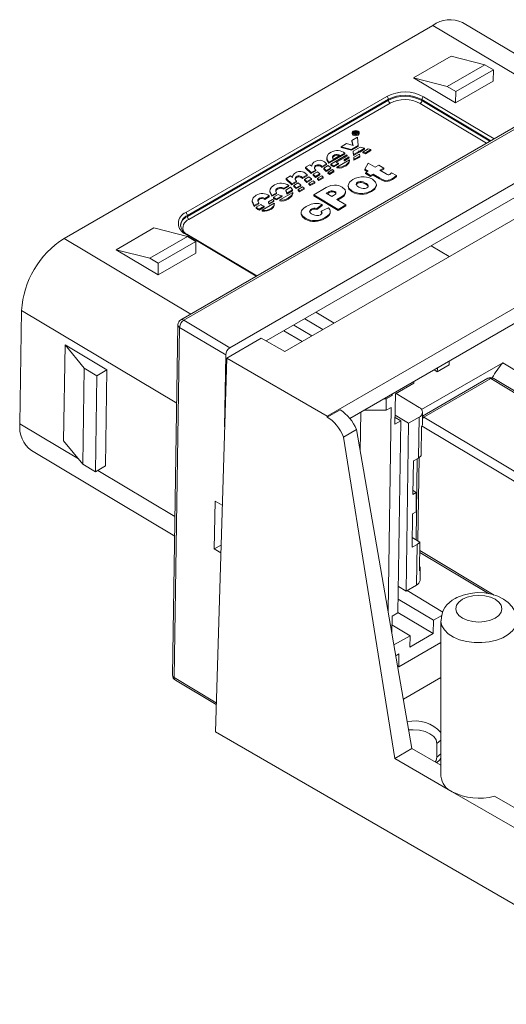
# Model space of a CAD drawing. Units: millimetres. Extents: x 0 to 420, y 0 to 297.
# Drawn here: x 285 to 326, y 81 to 164 of the extents above; entities that cross this region are included whole.
import ezdxf

# ---------------------------------------------------------------- set-up
doc = ezdxf.new("R2010")
doc.units = ezdxf.units.MM

msp = doc.modelspace()

# ---------------------------------------------------------------- linework, layer by layer
at = {"color": 7, "linetype": 'Continuous', "lineweight": 15}
for p, q in [((288.3369, 145.7016), (319.4496, 163.6625)), ((341.6678, 163.9429), (298.1807, 138.8383)), ((341.9239, 163.9145), (298.4369, 138.8099)), ((331.6115, 158.1375), (321.9523, 163.9084)), ((302.3253, 136.4868), (345.8124, 161.5913)), ((321.0048, 161.0721), (317.8228, 159.2352)), ((320.6656, 158.5167), (323.8476, 160.3537)), ((321.0048, 161.0721), (323.8476, 160.3537)), ((324.5546, 159.9313), (323.8476, 160.3537)), ((321.3726, 158.0944), (324.5546, 159.9313)), ((324.5546, 159.9313), (324.5398, 158.9601)), ((305.3869, 137.0509), (343.1423, 158.8466)), ((317.8228, 159.2352), (321.3578, 157.1232)), ((320.6656, 158.5167), (317.8228, 159.2352)), ((321.3578, 157.1232), (324.5398, 158.9601)), ((345.1299, 158.1938), (306.9462, 136.1508)), ((320.6656, 158.5167), (321.3726, 158.0944)), ((321.3726, 158.0944), (321.3578, 157.1232)), ((298.5894, 147.8828), (315.56, 157.6797)), ((298.7271, 147.5556), (315.6977, 157.3525)), ((315.6989, 157.4334), (298.7284, 147.6365)), ((315.8366, 157.1061), (298.8661, 147.3092)), ((315.6977, 157.3525), (315.6989, 157.4334)), ((318.5259, 157.3241), (318.5272, 157.405)), ((354.5527, 156.1229), (310.5336, 130.7111)), ((312.6392, 154.6337), (312.6377, 154.5325)), ((312.7392, 154.6285), (312.7074, 154.6016)), ((312.7219, 154.5029), (312.7206, 154.422)), ((312.7394, 154.6396), (312.7382, 154.5587)), ((312.8652, 154.4828), (312.7382, 154.5587)), ((312.7394, 154.6396), (312.8431, 154.6995)), ((312.9684, 154.5028), (312.7394, 154.6396)), ((312.8687, 154.6794), (312.8014, 154.6406)), ((312.8014, 154.6406), (312.8633, 154.6035)), ((312.8633, 154.6035), (312.9347, 154.6448)), ((312.9441, 154.6106), (312.897, 154.5834)), ((312.897, 154.5834), (313.0007, 154.5215)), ((312.9441, 154.6106), (312.9433, 154.5558)), ((313.1058, 154.5821), (312.9441, 154.6106)), ((312.9684, 154.5028), (312.968, 154.4772)), ((313.0007, 154.5215), (312.9684, 154.5028)), ((312.9818, 154.6324), (313.1475, 154.6062)), ((313.0007, 154.5215), (313.0001, 154.4811)), ((313.1045, 154.5012), (313.0007, 154.5195)), ((313.0084, 154.6282), (313.009, 154.6709)), ((313.1017, 154.7269), (313.1005, 154.646)), ((313.1058, 154.5821), (313.1045, 154.5012)), ((313.1475, 154.6062), (313.1058, 154.5821)), ((313.1394, 154.494), (313.1382, 154.413)), ((313.1475, 154.6062), (313.1463, 154.5253)), ((313.2325, 154.5259), (313.2341, 154.6271)), ((311.7061, 153.4356), (312.1668, 153.7015)), ((312.1668, 153.7015), (312.711, 153.5236)), ((312.4489, 130.5104), (353.4735, 154.1934)), ((312.606, 153.955), (312.6047, 153.8741)), ((312.6882, 153.531), (312.6047, 153.8741)), ((312.606, 153.955), (313.0869, 154.2326)), ((312.711, 153.5236), (312.606, 153.955)), ((313.0869, 154.2326), (313.142, 153.5319)), ((312.0268, 152.8126), (310.677, 152.0334)), ((312.028, 152.8936), (310.6783, 152.1144)), ((311.7061, 153.4356), (311.7049, 153.3546)), ((312.5871, 153.1314), (311.7049, 153.3546)), ((312.5884, 153.2123), (311.7061, 153.4356)), ((312.028, 152.8936), (312.0268, 152.8126)), ((313.1408, 153.451), (312.5871, 153.1314)), ((312.5884, 153.2123), (312.5871, 153.1314)), ((313.142, 153.5319), (312.5884, 153.2123)), ((312.7217, 153.0583), (312.7204, 152.9773)), ((312.7204, 152.9773), (312.7487, 152.6851)), ((313.3144, 153.3988), (312.7217, 153.0583)), ((312.7217, 153.0583), (312.7499, 152.7661)), ((312.7487, 152.6851), (313.204, 152.9495)), ((312.7499, 152.7661), (313.2052, 153.0305)), ((313.2456, 152.818), (312.7701, 152.5435)), ((313.142, 153.5319), (313.1408, 153.451)), ((313.1918, 153.0892), (313.2726, 153.0678)), ((313.2052, 153.0305), (313.1918, 153.0892)), ((313.2052, 153.0305), (313.204, 152.9495)), ((313.2048, 153.0044), (313.2713, 152.9868)), ((313.2739, 152.6461), (313.2456, 152.818)), ((313.2713, 152.9868), (313.6835, 153.2264)), ((313.2726, 153.0678), (313.2713, 152.9868)), ((313.2726, 153.0678), (313.6848, 153.3073)), ((313.6848, 153.3073), (313.3144, 153.3988)), ((313.5352, 152.9868), (313.534, 152.9059)), ((313.7535, 152.8428), (313.534, 152.9059)), ((313.5352, 152.9868), (313.9797, 153.2434)), ((313.7548, 152.9237), (313.5352, 152.9868)), ((313.6848, 153.3073), (313.6835, 153.2264)), ((314.2142, 153.1087), (313.7535, 152.8428)), ((313.7548, 152.9237), (313.7535, 152.8428)), ((314.2155, 153.1896), (313.7548, 152.9237)), ((313.9797, 153.2434), (314.2155, 153.1896)), ((314.2155, 153.1896), (314.2142, 153.1087)), ((310.0815, 151.7683), (310.4654, 151.9899)), ((310.4654, 151.9899), (310.289, 152.1507)), ((310.4654, 151.9899), (310.4642, 151.909)), ((310.4967, 152.5199), (310.4952, 152.4188)), ((310.6783, 152.1144), (310.677, 152.0334)), ((310.8358, 151.9664), (310.8346, 151.8855)), ((312.1869, 152.7464), (310.8358, 151.9664)), ((311.0393, 152.3623), (311.6037, 152.6882)), ((311.0796, 151.805), (311.4824, 152.0375)), ((311.143, 152.7418), (311.1418, 152.6609)), ((311.2696, 152.1757), (312.2098, 152.7185)), ((311.3194, 152.1242), (312.2086, 152.6375)), ((312.4051, 152.3312), (311.349, 151.7216)), ((311.4824, 152.0375), (311.4811, 151.9565)), ((311.9579, 152.3531), (311.9566, 152.2722)), ((312.3512, 152.5802), (311.9579, 152.3531)), ((311.9782, 152.2419), (312.3702, 152.4682)), ((311.9794, 152.3228), (311.9782, 152.2419)), ((311.9794, 152.3228), (312.3714, 152.5491)), ((312.2098, 152.7185), (312.2086, 152.6375)), ((312.3714, 152.5491), (312.3702, 152.4682)), ((312.4051, 152.3312), (312.4038, 152.2503)), ((312.7499, 152.7661), (312.7487, 152.6851)), ((312.7701, 152.5435), (312.7689, 152.4626)), ((312.7689, 152.4626), (312.7917, 152.2875)), ((312.7701, 152.5435), (312.793, 152.3685)), ((312.7917, 152.2875), (313.2726, 152.5652)), ((312.793, 152.3685), (312.7917, 152.2875)), ((312.793, 152.3685), (313.2739, 152.6461)), ((313.2739, 152.6461), (313.2726, 152.5652)), ((313.714, 151.5347), (313.9952, 152.0437)), ((313.9952, 152.0437), (314.5661, 151.7027)), ((308.8355, 151.049), (308.6604, 151.2106)), ((308.6995, 151.6999), (308.6983, 151.619)), ((308.6983, 151.619), (309.1845, 151.1687)), ((309.0754, 151.9168), (308.6995, 151.6999)), ((308.6995, 151.6999), (309.1857, 151.2496)), ((309.2222, 151.7801), (309.0754, 151.9168)), ((309.1845, 151.1687), (309.5617, 151.3864)), ((309.1857, 151.2496), (309.1845, 151.1687)), ((309.1857, 151.2496), (309.5629, 151.4673)), ((309.2127, 151.8517), (309.2118, 151.7898)), ((309.3433, 151.1064), (309.7191, 151.3234)), ((309.5629, 151.4673), (309.536, 151.4945)), ((309.9225, 151.137), (309.5453, 150.9177)), ((309.5629, 151.4673), (309.5617, 151.3864)), ((309.7191, 151.3234), (309.9225, 151.137)), ((309.9225, 151.137), (309.9213, 151.056)), ((310.0371, 151.8091), (310.0358, 151.7282)), ((310.0358, 151.7282), (310.0803, 151.6874)), ((310.0371, 151.8091), (310.0815, 151.7683)), ((310.0803, 151.6874), (310.4642, 151.909)), ((310.0815, 151.7683), (310.0803, 151.6874)), ((310.2404, 151.6243), (310.2392, 151.5434)), ((310.4412, 151.3531), (310.2392, 151.5434)), ((310.2404, 151.6243), (310.6216, 151.8444)), ((310.4425, 151.434), (310.2404, 151.6243)), ((310.8224, 151.5731), (310.4412, 151.3531)), ((310.4425, 151.434), (310.4412, 151.3531)), ((310.8237, 151.654), (310.4425, 151.434)), ((310.5987, 151.29), (310.5974, 151.2091)), ((310.7254, 151.0947), (310.5974, 151.2091)), ((310.5987, 151.29), (310.9826, 151.5116)), ((310.7266, 151.1756), (310.5987, 151.29)), ((310.6216, 151.8444), (310.8237, 151.654)), ((311.1026, 151.3124), (310.7254, 151.0947)), ((310.7266, 151.1756), (310.7254, 151.0947)), ((311.1038, 151.3933), (310.7266, 151.1756)), ((310.8237, 151.654), (310.8224, 151.5731)), ((310.9826, 151.5116), (311.1038, 151.3933)), ((311.0784, 151.724), (311.4811, 151.9565)), ((311.0796, 151.805), (311.0784, 151.724)), ((311.1038, 151.3933), (311.1026, 151.3124)), ((311.349, 151.7216), (311.3477, 151.6406)), ((312.1248, 151.91), (312.1236, 151.8291)), ((313.714, 151.5347), (313.7128, 151.4538)), ((313.9203, 151.3298), (313.7128, 151.4538)), ((313.9898, 151.37), (313.714, 151.5347)), ((313.7776, 151.2475), (313.7764, 151.1665)), ((314.1959, 150.9159), (313.7764, 151.1665)), ((313.7776, 151.2475), (313.9898, 151.37)), ((314.1971, 150.9968), (313.7776, 151.2475)), ((314.5661, 151.7027), (314.8825, 151.8853)), ((314.8825, 151.8853), (315.302, 151.6347)), ((315.302, 151.6347), (314.9857, 151.452)), ((314.9857, 151.452), (315.518, 151.134)), ((315.3008, 151.5537), (315.0539, 151.4112)), ((315.302, 151.6347), (315.3008, 151.5537)), ((315.9515, 151.2217), (316.3913, 151.0088)), ((307.071, 150.7597), (307.0697, 150.6788)), ((307.0697, 150.6788), (307.5546, 150.2277)), ((307.4468, 150.9767), (307.071, 150.7597)), ((307.071, 150.7597), (307.5558, 150.3087)), ((307.5936, 150.8399), (307.4468, 150.9767)), ((307.5546, 150.2277), (307.9331, 150.4462)), ((307.5558, 150.3087), (307.5546, 150.2277)), ((307.5558, 150.3087), (307.9343, 150.5272)), ((307.5841, 150.9116), (307.5832, 150.8496)), ((307.7134, 150.1655), (308.0906, 150.3832)), ((307.9343, 150.5272), (307.9074, 150.5543)), ((307.9343, 150.5272), (307.9331, 150.4462)), ((308.0906, 150.3832), (308.2939, 150.1952)), ((308.4085, 150.8689), (308.4073, 150.788)), ((308.4073, 150.788), (308.4517, 150.7472)), ((308.4085, 150.8689), (308.4529, 150.8281)), ((308.4517, 150.7472), (308.8343, 150.9681)), ((308.4529, 150.8281), (308.4517, 150.7472)), ((308.4529, 150.8281), (308.8355, 151.049)), ((308.6078, 150.6818), (308.6066, 150.6009)), ((308.8126, 150.4145), (308.6066, 150.6009)), ((308.6078, 150.6818), (308.9944, 150.905)), ((308.8139, 150.4954), (308.6078, 150.6818)), ((309.1939, 150.6345), (308.8126, 150.4145)), ((308.8139, 150.4954), (308.8126, 150.4145)), ((309.1951, 150.7155), (308.8139, 150.4954)), ((308.8355, 151.049), (308.8343, 150.9681)), ((308.9715, 150.3506), (308.9702, 150.2697)), ((308.9715, 150.3506), (309.35, 150.5691)), ((309.0981, 150.2354), (308.9715, 150.3506)), ((308.9944, 150.905), (309.1951, 150.7155)), ((309.474, 150.3722), (309.0968, 150.1545)), ((309.4752, 150.4532), (309.0981, 150.2354)), ((309.1951, 150.7155), (309.1939, 150.6345)), ((309.3433, 151.1064), (309.3421, 151.0255)), ((309.5441, 150.8367), (309.3421, 151.0255)), ((309.5453, 150.9177), (309.3433, 151.1064)), ((309.35, 150.5691), (309.4752, 150.4532)), ((309.4752, 150.4532), (309.474, 150.3722)), ((309.9213, 151.056), (309.5441, 150.8367)), ((309.5453, 150.9177), (309.5441, 150.8367)), ((309.7029, 150.7729), (309.7017, 150.692)), ((309.8269, 150.576), (309.7017, 150.692)), ((309.7029, 150.7729), (310.0814, 150.9914)), ((309.8281, 150.6569), (309.7029, 150.7729)), ((310.2027, 150.7929), (309.8269, 150.576)), ((309.8281, 150.6569), (309.8269, 150.576)), ((310.204, 150.8739), (309.8281, 150.6569)), ((310.0814, 150.9914), (310.204, 150.8739)), ((310.204, 150.8739), (310.2027, 150.7929)), ((313.0995, 150.4311), (313.0983, 150.3502)), ((313.3937, 150.4894), (313.3924, 150.4084)), ((313.7645, 150.3624), (313.7633, 150.2815)), ((314.4081, 151.0384), (314.1959, 150.9159)), ((314.1971, 150.9968), (314.1959, 150.9159)), ((314.4093, 151.1193), (314.1971, 150.9968)), ((314.4093, 151.1193), (314.4081, 151.0384)), ((314.9361, 150.7229), (314.4081, 151.0384)), ((314.9373, 150.8039), (314.4093, 151.1193)), ((314.9373, 150.8039), (314.9361, 150.7229)), ((315.3501, 150.6145), (315.3489, 150.5336)), ((315.6679, 150.6014), (315.6667, 150.5204)), ((316.0392, 150.7512), (316.038, 150.6702)), ((316.3913, 151.0088), (316.3901, 150.9279)), ((305.6809, 149.7409), (305.6794, 149.6398)), ((305.8587, 149.2503), (306.2453, 149.4735)), ((305.8599, 149.3312), (306.2465, 149.5544)), ((306.2465, 149.5544), (306.2453, 149.4735)), ((307.6338, 149.5784), (306.532, 148.9423)), ((306.8811, 149.8405), (307.2784, 150.0699)), ((306.8823, 149.9214), (306.8811, 149.8405)), ((306.8823, 149.9214), (307.2797, 150.1508)), ((307.0318, 149.7736), (307.0306, 149.6926)), ((307.0318, 149.7736), (307.444, 150.0115)), ((307.5909, 149.7092), (307.1356, 149.4463)), ((307.1368, 149.5273), (307.1356, 149.4463)), ((307.5921, 149.7901), (307.1368, 149.5273)), ((307.2797, 150.1508), (307.2784, 150.0699)), ((307.5921, 149.7901), (307.5909, 149.7092)), ((307.6338, 149.5784), (307.6326, 149.4975)), ((307.7134, 150.1655), (307.7122, 150.0845)), ((307.9155, 149.8966), (307.7122, 150.0845)), ((307.9168, 149.9775), (307.7134, 150.1655)), ((308.2927, 150.1143), (307.9155, 149.8966)), ((307.9168, 149.9775), (307.9155, 149.8966)), ((308.2939, 150.1952), (307.9168, 149.9775)), ((308.0716, 149.8312), (308.0704, 149.7502)), ((308.0704, 149.7502), (308.1983, 149.6358)), ((308.4502, 150.0497), (308.0716, 149.8312)), ((308.0716, 149.8312), (308.1996, 149.7168)), ((308.1983, 149.6358), (308.5742, 149.8528)), ((308.1996, 149.7168), (308.1983, 149.6358)), ((308.1996, 149.7168), (308.5754, 149.9337)), ((308.2939, 150.1952), (308.2927, 150.1143)), ((308.5754, 149.9337), (308.4502, 150.0497)), ((308.5754, 149.9337), (308.5742, 149.8528)), ((309.0968, 150.1545), (308.9702, 150.2697)), ((309.0981, 150.2354), (309.0968, 150.1545)), ((309.3919, 149.3863), (310.4558, 150.0005)), ((310.6381, 149.6112), (310.4558, 149.5059)), ((310.4558, 149.5059), (310.9177, 149.23)), ((310.6368, 149.5303), (310.524, 149.4651)), ((310.6381, 149.6112), (310.6368, 149.5303)), ((310.9501, 149.7114), (310.9488, 149.6305)), ((311.1806, 149.6502), (311.1793, 149.5693)), ((312.0867, 149.6193), (312.0854, 149.5384)), ((312.2917, 150.1682), (312.2905, 150.0872)), ((312.6258, 149.6966), (312.6246, 149.6157)), ((313.4958, 149.4987), (313.4945, 149.4177)), ((313.9882, 150.1347), (313.987, 150.0538)), ((314.2645, 149.7266), (314.2632, 149.6457)), ((314.6788, 150.2252), (314.6775, 150.1443)), ((304.1968, 148.8942), (304.1953, 148.7931)), ((304.3768, 148.475), (304.7715, 148.7013)), ((304.7715, 148.7013), (304.7703, 148.6204)), ((304.816, 149.0893), (304.8148, 149.0084)), ((306.0686, 148.6748), (305.0421, 148.0807)), ((305.2552, 148.9921), (305.631, 149.2091)), ((305.2564, 149.073), (305.2552, 148.9921)), ((305.2564, 149.073), (305.6323, 149.29)), ((305.5702, 148.7874), (305.569, 148.7065)), ((305.5702, 148.7874), (305.9245, 148.992)), ((306.0162, 148.8001), (305.6269, 148.5754)), ((305.6281, 148.6563), (305.6269, 148.5754)), ((306.0174, 148.8811), (305.6281, 148.6563)), ((305.6323, 149.29), (305.631, 149.2091)), ((305.8599, 149.3312), (305.8587, 149.2503)), ((306.004, 149.1787), (306.0028, 149.0977)), ((306.004, 149.1787), (306.3946, 149.4042)), ((306.0174, 148.8811), (306.0162, 148.8001)), ((306.0674, 148.5611), (306.069, 148.6623)), ((306.7153, 149.2037), (306.26, 148.9409)), ((306.2612, 149.0218), (306.26, 148.9409)), ((306.7165, 149.2846), (306.2612, 149.0218)), ((306.532, 148.9423), (306.5307, 148.8614)), ((306.7165, 149.2846), (306.7153, 149.2037)), ((307.2391, 149.0895), (307.2379, 149.0086)), ((309.3919, 149.3863), (309.3907, 149.3054)), ((311.4617, 148.0681), (309.3907, 149.3054)), ((311.463, 148.149), (309.3919, 149.3863)), ((310.9177, 149.23), (311.0744, 149.3204)), ((311.6873, 149.1814), (311.3372, 148.9793)), ((311.3372, 148.9793), (312.1058, 148.5201)), ((311.6861, 149.1005), (311.4055, 148.9385)), ((311.6873, 149.1814), (311.6861, 149.1005)), ((304.3756, 148.3941), (304.7703, 148.6204)), ((304.3768, 148.475), (304.3756, 148.3941)), ((304.5303, 148.3279), (304.5291, 148.247)), ((304.9196, 148.5542), (304.5303, 148.3279)), ((304.7904, 148.0893), (305.2187, 148.3382)), ((304.7916, 148.1702), (304.7904, 148.0893)), ((304.7916, 148.1702), (305.22, 148.4191)), ((305.0421, 148.0807), (305.0409, 147.9998)), ((305.0812, 148.0732), (305.08, 147.9923)), ((305.22, 148.4191), (305.2187, 148.3382)), ((305.8193, 148.2446), (305.8181, 148.1637)), ((308.3326, 147.8862), (308.3311, 147.7851)), ((309.1796, 148.1699), (309.1783, 148.089)), ((309.4086, 148.2449), (309.4074, 148.164)), ((310.1139, 148.4863), (309.6447, 148.131)), ((309.6459, 148.212), (309.6447, 148.131)), ((310.1152, 148.5673), (309.6459, 148.212)), ((310.0302, 148.0107), (310.029, 147.9298)), ((310.0813, 147.85), (310.029, 147.9298)), ((310.0302, 148.0107), (310.6388, 148.289)), ((310.0929, 147.8379), (310.0898, 147.8658)), ((310.1152, 148.5673), (310.1139, 148.4863)), ((310.7896, 147.8791), (310.7911, 147.9802)), ((312.1046, 148.4392), (311.4617, 148.0681)), ((311.463, 148.149), (311.4617, 148.0681)), ((312.1058, 148.5201), (311.463, 148.149)), ((312.1058, 148.5201), (312.1046, 148.4392)), ((298.7271, 147.5556), (298.7284, 147.6365)), ((308.3785, 147.6944), (308.3773, 147.6135)), ((308.6852, 147.4183), (308.6839, 147.3374)), ((309.1062, 147.2433), (309.1049, 147.1624)), ((309.5194, 147.2071), (309.5182, 147.1262)), ((309.937, 147.2789), (309.9358, 147.1979)), ((310.3788, 147.4818), (310.3776, 147.4008)), ((310.7174, 147.7582), (310.7161, 147.6773)), ((295.9025, 146.5808), (292.7205, 144.7439)), ((295.9025, 146.5808), (298.7453, 145.8624)), ((298.7453, 145.8624), (295.5633, 144.0255)), ((296.2703, 143.6031), (299.4523, 145.44)), ((304.5915, 142.5392), (298.6893, 146.0654)), ((299.4523, 145.44), (298.7453, 145.8624)), ((299.4523, 145.44), (299.4375, 144.4689)), ((292.7205, 144.7439), (296.2555, 142.632)), ((292.7205, 144.7439), (295.5633, 144.0255)), ((320.8278, 144.1645), (319.2953, 145.0801)), ((295.5633, 144.0255), (296.2703, 143.6031)), ((296.2555, 142.632), (299.4375, 144.4689)), ((296.2703, 143.6031), (296.2555, 142.632)), ((284.594, 130.0644), (284.7396, 139.6141)), ((298.4369, 138.8099), (302.3253, 136.4868)), ((310.1665, 138.0099), (308.634, 138.9255)), ((311.105, 138.5517), (309.5726, 139.4672)), ((297.9307, 138.4129), (297.4803, 108.8737)), ((298.0771, 138.2012), (297.6267, 108.662)), ((301.9656, 135.878), (298.0771, 138.2012)), ((308.4131, 136.9976), (306.8806, 137.9132)), ((309.2473, 137.4792), (307.7148, 138.3948)), ((304.966, 137.2939), (302.0483, 135.6096)), ((304.966, 137.2939), (306.9462, 136.1508)), ((288.4054, 136.7181), (288.282, 128.6252)), ((291.9404, 134.6061), (288.4054, 136.7181)), ((290.0313, 134.7499), (288.4054, 136.7181)), ((302.0483, 135.6096), (301.0954, 104.0911)), ((301.8732, 129.8199), (301.9656, 135.878)), ((302.0483, 135.6096), (310.5336, 130.7111)), ((289.9079, 126.6569), (290.0313, 134.7499)), ((291.0918, 134.1163), (290.0313, 134.7499)), ((291.0918, 134.1163), (291.9404, 134.6061)), ((291.817, 126.5132), (291.9404, 134.6061)), ((318.5019, 131.2621), (325.3414, 135.2104)), ((319.8244, 134.4614), (319.5633, 134.6174)), ((319.8244, 134.4614), (320.8144, 135.0329)), ((319.8291, 134.7709), (319.8244, 134.4614)), ((320.8144, 135.0329), (320.8191, 135.3424)), ((326.9957, 134.2221), (325.3414, 135.2104)), ((290.9684, 126.0234), (291.0918, 134.1163)), ((324.0836, 133.9015), (318.5759, 130.722)), ((324.3398, 133.8732), (318.6905, 130.6119)), ((326.892, 132.5225), (324.59, 133.8977)), ((316.2913, 132.5822), (317.847, 133.4803)), ((317.847, 133.4803), (317.8492, 133.6279)), ((315.3332, 132.1755), (315.5141, 132.1737)), ((315.4993, 131.2025), (315.5141, 132.1737)), ((315.5141, 132.1737), (316.0091, 132.4594)), ((316.0091, 132.4594), (315.9187, 132.5134)), ((316.0091, 132.4594), (316.0107, 132.5666)), ((316.2525, 130.033), (316.2913, 132.5822)), ((316.3438, 132.6125), (318.2878, 131.451)), ((311.6128, 131.2525), (310.5323, 130.6288)), ((315.4993, 131.2025), (313.6795, 131.2208)), ((315.9236, 131.4474), (315.4993, 131.2025)), ((315.6621, 114.3019), (315.9236, 131.4474)), ((310.5323, 130.6288), (310.5336, 130.7111)), ((313.3755, 131.0453), (313.3248, 127.7205)), ((316.7474, 130.3187), (316.2613, 130.6092)), ((317.4038, 130.1102), (316.264, 130.7911)), ((318.2877, 130.6204), (317.4038, 130.1102)), ((318.2877, 130.6204), (318.2353, 127.1809)), ((318.5652, 130.016), (318.5806, 131.0276)), ((318.6905, 130.6119), (337.7795, 119.2073)), ((313.0009, 129.5797), (311.9073, 128.9483)), ((313.0009, 129.5797), (317.6869, 102.6782)), ((316.7474, 130.3187), (316.2525, 130.033)), ((316.5006, 114.1328), (316.7474, 130.3187)), ((317.4038, 130.1102), (317.1879, 115.9476)), ((318.4591, 127.3795), (318.4961, 129.8074)), ((316.2275, 101.8357), (311.9073, 128.9483)), ((289.9079, 126.6569), (288.282, 128.6252)), ((285.5652, 127.8132), (297.6589, 120.5878)), ((317.811, 126.936), (318.2353, 127.1809)), ((318.1373, 127.1244), (318.033, 120.2841)), ((289.9079, 126.6569), (290.9684, 126.0234)), ((290.9684, 126.0234), (291.817, 126.5132)), ((317.7678, 124.1035), (317.811, 126.936)), ((318.0506, 124.2668), (317.7678, 124.1035)), ((318.0506, 124.2668), (317.7728, 124.4328)), ((318.026, 122.6482), (318.0506, 124.2668)), ((301.0643, 123.5541), (301.0026, 119.5076)), ((301.6728, 123.1905), (301.0643, 123.5541)), ((317.6999, 119.6524), (317.7431, 122.4849)), ((317.7431, 122.4849), (318.026, 122.6482)), ((318.348, 120.0958), (317.7125, 120.4755)), ((301.5714, 119.836), (301.0026, 119.5076)), ((318.1242, 119.8973), (317.6999, 119.6524)), ((318.1242, 119.8973), (318.0717, 116.4578)), ((318.311, 117.668), (318.348, 120.0958)), ((301.0026, 119.5076), (301.5516, 119.1796)), ((318.3346, 119.2171), (324.1466, 115.7448)), ((318.3646, 116.865), (318.3801, 117.8766)), ((317.1879, 115.9476), (316.5343, 116.338)), ((317.1879, 115.9476), (318.0717, 116.4578)), ((320.2938, 114.1922), (317.2733, 115.9969)), ((319.5048, 113.5007), (316.5182, 115.285)), ((315.9844, 112.452), (316.0057, 113.8471)), ((316.0057, 113.8471), (316.5006, 114.1328)), ((319.4875, 112.3677), (316.5009, 114.152)), ((320.1953, 113.8994), (319.5048, 113.5007)), ((317.5224, 112.1959), (315.9944, 113.1088)), ((319.5048, 113.5007), (319.4875, 112.3677)), ((320.1319, 113.4524), (320.1319, 100.3469)), ((317.5224, 112.1959), (316.1654, 111.4125)), ((319.4875, 112.3677), (317.5076, 111.2247)), ((317.5076, 111.2247), (317.5224, 112.1959)), ((320.1319, 111.6167), (316.5711, 109.5611)), ((316.5878, 110.6536), (316.3241, 110.5014)), ((316.5711, 109.5611), (316.5878, 110.6536)), ((316.5711, 109.5611), (316.4783, 109.6165)), ((297.7238, 108.4369), (301.1647, 106.3812)), ((320.1319, 108.668), (316.9622, 106.8382)), ((301.0954, 104.0911), (340.9059, 81.109)), ((319.7909, 101.9588), (319.7909, 103.1134)), ((317.6869, 102.6782), (316.2275, 101.8357)), ((317.6869, 102.6782), (320.1319, 101.2667)), ((321.0692, 99.0407), (316.2275, 101.8357)), ((340.8682, 87.611), (321.0692, 99.0407)), ((324.6438, 98.662), (339.9309, 89.837))]:
    msp.add_line(p, q, dxfattribs=at)
at = {"color": 8, "linetype": 'Continuous', "lineweight": 15}
for p, q in [((319.4496, 163.6625), (330.1294, 157.2819)), ((323.9836, 153.734), (318.382, 157.0806)), ((318.5259, 157.3241), (324.264, 153.8959)), ((324.3335, 153.936), (318.5272, 157.405)), ((318.671, 157.6485), (324.614, 154.0979)), ((312.7596, 154.7256), (312.7585, 154.6506)), ((312.8687, 154.6794), (312.8676, 154.606)), ((312.9468, 154.6866), (312.9463, 154.6527)), ((288.3369, 145.7016), (299.0167, 139.3209)), ((304.5322, 142.5049), (298.5892, 146.0555)), ((284.7396, 139.6141), (297.8298, 131.7934)), ((326.8893, 132.3499), (324.3398, 133.8732)), ((284.594, 130.0644), (289.5283, 127.1165)), ((337.4198, 118.5986), (318.536, 129.8806)), ((318.2883, 127.2141), (318.1812, 120.1955)), ((291.1665, 126.1377), (297.6842, 122.2438)), ((318.3371, 119.3827), (324.622, 115.6279)), ((297.6267, 108.662), (301.1696, 106.5453)), ((319.7909, 103.1134), (320.1319, 103.3918)), ((320.1319, 102.2372), (319.7909, 101.9588))]:
    msp.add_line(p, q, dxfattribs=at)
at = {"color": 7, "linetype": 'Continuous', "lineweight": 15, "flags": 128}
for points in [[(312.7219, 154.5029), (312.6554, 154.5656), (312.6405, 154.6389), (312.6684, 154.6971), (312.734, 154.7504)], [(312.7206, 154.422), (312.6541, 154.4847), (312.6423, 154.5429)], [(312.7596, 154.7256), (312.7087, 154.6826), (312.6878, 154.6387), (312.6913, 154.5963), (312.7191, 154.5515), (312.7636, 154.5159)], [(312.9347, 154.6448), (312.9483, 154.654), (312.9561, 154.6627), (312.9587, 154.6706), (312.9557, 154.6791), (312.9468, 154.6866)], [(312.9765, 154.7084), (312.9956, 154.6949), (313.0064, 154.6818), (313.0088, 154.6684), (313.0011, 154.6516), (312.9818, 154.6324)], [(313.1005, 154.646), (313.0524, 154.6688), (313.0236, 154.6757)], [(313.1656, 154.5844), (313.15, 154.6103), (313.1005, 154.646)], [(313.1071, 154.5133), (313.159, 154.5551), (313.1817, 154.5999), (313.1796, 154.6443), (313.1513, 154.6912), (313.1017, 154.7269)], [(313.2291, 154.5358), (313.2319, 154.5245), (313.205, 154.4657), (313.1382, 154.413)], [(313.1435, 154.7463), (313.2146, 154.6808), (313.2331, 154.6054), (313.2063, 154.5466), (313.1394, 154.494)], [(310.6783, 152.1144), (310.5114, 152.3974), (310.5261, 152.6479), (310.6532, 152.8224), (310.8723, 152.9779)], [(310.289, 152.1507), (310.1834, 152.2253), (310.0661, 152.2702), (309.9416, 152.2886), (309.7509, 152.2735), (309.5687, 152.2165), (309.4099, 152.128), (309.2479, 151.9596), (309.2222, 151.7801)], [(310.677, 152.0334), (310.5102, 152.3165), (310.5168, 152.4283)], [(310.8358, 151.9664), (310.9678, 151.8675), (311.0796, 151.805)], [(311.143, 152.7418), (311.0353, 152.6629), (310.9837, 152.588), (310.9742, 152.5168), (311.0393, 152.3623)], [(311.1418, 152.6609), (311.0341, 152.582), (310.9824, 152.5071)], [(311.4824, 152.0375), (311.3382, 152.1048), (311.2696, 152.1757)], [(311.9566, 152.2722), (311.9686, 152.2569), (311.9782, 152.2419)], [(311.9579, 152.3531), (311.9699, 152.3378), (311.9794, 152.3228)], [(312.1236, 151.8291), (312.3439, 152.0584), (312.4038, 152.2503)], [(312.1248, 151.91), (312.3451, 152.1394), (312.4051, 152.3312)], [(312.2098, 152.7185), (312.1985, 152.734), (312.1869, 152.7464)], [(312.3714, 152.5491), (312.3613, 152.5661), (312.3512, 152.5802)], [(308.6604, 151.2106), (308.5548, 151.2851), (308.4376, 151.33), (308.3131, 151.3485), (308.1224, 151.3334), (307.9402, 151.2763), (307.7813, 151.1879), (307.6194, 151.0195), (307.5936, 150.8399)], [(309.4515, 151.5886), (309.4485, 151.6131), (309.4865, 151.702), (309.5413, 151.7576), (309.6132, 151.8), (309.6976, 151.826), (309.7896, 151.8323), (309.8739, 151.8188), (309.9571, 151.7848), (310.0358, 151.7282)], [(309.536, 151.4945), (309.462, 151.5953), (309.4497, 151.6941), (309.4877, 151.783), (309.5425, 151.8385), (309.6144, 151.8809), (309.6988, 151.9069), (309.7908, 151.9133), (309.8751, 151.8997), (309.9583, 151.8658), (310.0371, 151.8091)], [(310.8346, 151.8855), (310.9665, 151.7866), (311.0784, 151.724)], [(315.8107, 151.0968), (315.8862, 151.1541), (315.9515, 151.2217)], [(307.8253, 150.6476), (307.8223, 150.6746), (307.8616, 150.7638), (307.9171, 150.8195), (307.9894, 150.8618), (308.0738, 150.8876), (308.1653, 150.8936), (308.2488, 150.8797), (308.3305, 150.8452), (308.4073, 150.788)], [(307.9074, 150.5543), (307.8346, 150.6562), (307.8236, 150.7555), (307.8628, 150.8448), (307.9183, 150.9004), (307.9907, 150.9427), (308.075, 150.9685), (308.1666, 150.9745), (308.25, 150.9606), (308.3318, 150.9262), (308.4085, 150.8689)], [(312.2917, 150.1682), (312.4227, 150.4548), (312.6949, 150.6626)], [(313.0983, 150.3502), (313.0388, 150.3069), (313.0013, 150.2586)], [(313.7633, 150.2815), (313.5509, 150.3786), (313.3924, 150.4084)], [(313.7645, 150.3624), (313.5522, 150.4595), (313.3937, 150.4894)], [(313.6372, 150.8996), (314.0531, 150.8266), (314.3413, 150.6965)], [(314.3413, 150.6965), (314.6174, 150.4469), (314.6788, 150.2252)], [(315.3489, 150.5336), (315.14, 150.6121), (314.9361, 150.7229)], [(315.3501, 150.6145), (315.1413, 150.693), (314.9373, 150.8039)], [(315.6667, 150.5204), (315.4896, 150.5118), (315.3489, 150.5336)], [(315.6679, 150.6014), (315.4908, 150.5927), (315.3501, 150.6145)], [(316.038, 150.6702), (315.8156, 150.5621), (315.6667, 150.5204)], [(316.0392, 150.7512), (315.8169, 150.643), (315.6679, 150.6014)], [(316.3901, 150.9279), (316.1974, 150.7728), (316.038, 150.6702)], [(316.3913, 151.0088), (316.1986, 150.8537), (316.0392, 150.7512)], [(305.6871, 149.6494), (305.6813, 149.6089), (305.8587, 149.2503)], [(306.0701, 150.2057), (305.8266, 150.0274), (305.7061, 149.8552), (305.6825, 149.6899), (305.8599, 149.3312)], [(306.2465, 149.5544), (306.1963, 149.6754), (306.2044, 149.7844), (306.2601, 149.8766), (306.3267, 149.932), (306.4097, 149.9733), (306.5047, 149.9985), (306.607, 150.0057), (306.7006, 149.9953), (306.7934, 149.9677), (306.8823, 149.9214)], [(306.1982, 149.6366), (306.2031, 149.7035), (306.2588, 149.7957), (306.3255, 149.8511), (306.4085, 149.8923), (306.5034, 149.9176), (306.6058, 149.9248), (306.6994, 149.9144), (306.7922, 149.8868), (306.8811, 149.8405)], [(307.1356, 149.4463), (307.1044, 149.5746), (307.0306, 149.6926)], [(307.1368, 149.5273), (307.1057, 149.6555), (307.0318, 149.7736)], [(307.2379, 149.0086), (307.5488, 149.2739), (307.6326, 149.4975)], [(307.2391, 149.0895), (307.5501, 149.3548), (307.6338, 149.5784)], [(307.444, 150.0115), (307.541, 149.8879), (307.5921, 149.7901)], [(310.4558, 150.0005), (310.842, 150.1626), (311.1416, 150.2021)], [(311.1793, 149.5693), (311.0588, 149.6173), (310.9488, 149.6305)], [(311.1806, 149.6502), (311.06, 149.6982), (310.9501, 149.7114)], [(311.0744, 149.3204), (311.227, 149.4321), (311.2571, 149.4716), (311.2703, 149.5088)], [(311.2609, 149.4823), (311.2459, 149.5125), (311.1793, 149.5693)], [(311.7849, 150.0212), (312.0343, 149.8028), (312.0867, 149.6193)], [(312.6246, 149.6157), (312.3507, 149.8646), (312.2905, 150.0872)], [(312.6258, 149.6966), (312.3519, 149.9456), (312.2917, 150.1682)], [(313.2007, 150.0302), (313.4183, 149.9301), (313.5788, 149.9001)], [(314.2632, 149.6457), (313.844, 149.4713), (313.4945, 149.4177)], [(314.2645, 149.7266), (313.8452, 149.5523), (313.4958, 149.4987)], [(314.6775, 150.1443), (314.5434, 149.8577), (314.2632, 149.6457)], [(314.6788, 150.2252), (314.5446, 149.9386), (314.2645, 149.7266)], [(304.1999, 148.8027), (304.1955, 148.7884), (304.3756, 148.3941)], [(304.5439, 149.35), (304.2754, 149.1215), (304.1967, 148.8693), (304.3768, 148.475)], [(304.6898, 148.8255), (304.6865, 148.858), (304.7262, 148.94), (304.8148, 149.0084)], [(304.7715, 148.7013), (304.6996, 148.8223), (304.6877, 148.9389), (304.7274, 149.0209), (304.816, 149.0893)], [(305.6269, 148.5754), (305.5981, 148.6608), (305.569, 148.7065)], [(305.6281, 148.6563), (305.5993, 148.7417), (305.5702, 148.7874)], [(305.9245, 148.992), (305.9788, 148.9421), (306.0174, 148.8811)], [(306.26, 148.9409), (306.1102, 149.0229), (306.0028, 149.0977)], [(306.2612, 149.0218), (306.1115, 149.1038), (306.004, 149.1787)], [(306.3946, 149.4042), (306.5732, 149.3157), (306.7165, 149.2846)], [(308.7683, 148.3958), (309.1663, 148.5771), (309.4603, 148.6407)], [(309.4603, 148.6407), (309.8253, 148.6339), (310.1152, 148.5673)], [(304.5291, 148.247), (304.6675, 148.1522), (304.7904, 148.0893)], [(304.5303, 148.3279), (304.6688, 148.2331), (304.7916, 148.1702)], [(305.0678, 148.4736), (304.9829, 148.5162), (304.9196, 148.5542)], [(305.0409, 147.9998), (305.0627, 147.995), (305.08, 147.9923)], [(305.0421, 148.0807), (305.064, 148.0759), (305.0812, 148.0732)], [(305.22, 148.4191), (305.1329, 148.4453), (305.0678, 148.4736)], [(308.3342, 147.9068), (308.3621, 148.0242), (308.407, 148.1057)], [(308.3785, 147.6944), (308.3375, 147.8107), (308.3352, 147.8761)], [(308.407, 148.1057), (308.5689, 148.2649), (308.7683, 148.3958)], [(309.1783, 148.089), (309.1108, 148.0405), (309.0677, 147.9874)], [(309.4074, 148.164), (309.2784, 148.1358), (309.1783, 148.089)], [(309.4086, 148.2449), (309.2797, 148.2168), (309.1796, 148.1699)], [(309.6447, 148.131), (309.5104, 148.1625), (309.4074, 148.164)], [(309.6459, 148.212), (309.5116, 148.2434), (309.4086, 148.2449)], [(309.9607, 147.6936), (310.0577, 147.7709), (310.0929, 147.8379)], [(310.0857, 147.9027), (310.0826, 147.9309), (310.0302, 148.0107)], [(310.6388, 148.289), (310.7472, 148.1436), (310.7869, 148.0266)], [(310.7815, 147.8895), (310.7745, 147.7953), (310.7161, 147.6773)], [(310.7869, 148.0266), (310.7757, 147.8763), (310.7174, 147.7582)], [(308.3773, 147.6135), (308.3362, 147.7297), (308.334, 147.7952)], [(308.6839, 147.3374), (308.4735, 147.4921), (308.3773, 147.6135)], [(308.6852, 147.4183), (308.4748, 147.573), (308.3785, 147.6944)], [(309.1049, 147.1624), (308.8749, 147.2381), (308.6839, 147.3374)], [(309.1062, 147.2433), (308.8761, 147.3191), (308.6852, 147.4183)], [(309.5182, 147.1262), (309.2829, 147.1341), (309.1049, 147.1624)], [(309.5194, 147.2071), (309.2841, 147.2151), (309.1062, 147.2433)], [(309.2726, 147.7393), (309.4795, 147.6481), (309.6415, 147.622)], [(309.9358, 147.1979), (309.7045, 147.1433), (309.5182, 147.1262)], [(309.937, 147.2789), (309.7057, 147.2242), (309.5194, 147.2071)], [(309.6415, 147.622), (309.832, 147.641), (309.9607, 147.6936)], [(310.3776, 147.4008), (310.1213, 147.2693), (309.9358, 147.1979)], [(310.3788, 147.4818), (310.1225, 147.3502), (309.937, 147.2789)], [(310.7161, 147.6773), (310.565, 147.5248), (310.3776, 147.4008)], [(310.7174, 147.7582), (310.5663, 147.6057), (310.3788, 147.4818)], [(326.5222, 113.4484), (326.4957, 113.8218), (326.3561, 114.2551), (326.1268, 114.6424), (325.8149, 114.9844), (325.4198, 115.2806), (324.9409, 115.5245), (324.3909, 115.7028), (323.8, 115.8043), (323.1931, 115.8261), (322.5877, 115.7673), (322.0002, 115.6258), (321.4843, 115.4154), (321.3281, 115.331)], [(321.953, 115.2691), (321.6432, 115.036), (321.4484, 114.7645), (321.3819, 114.4731), (321.4484, 114.1818), (321.6432, 113.9103), (321.953, 113.6771), (322.3569, 113.4982), (322.8272, 113.3858), (323.3319, 113.3474), (323.8366, 113.3858), (324.3069, 113.4982), (324.7108, 113.6771), (325.0207, 113.9103), (325.2155, 114.1818), (325.2819, 114.4731), (325.2155, 114.7645), (325.0207, 115.036), (324.7108, 115.2691), (324.3069, 115.448), (323.8366, 115.5605), (323.3319, 115.5988), (322.8272, 115.5605), (322.3569, 115.448), (321.953, 115.2691)], [(319.7909, 103.1134), (319.7228, 103.4122), (319.523, 103.6906), (319.2051, 103.9298), (318.7909, 104.1132), (318.3085, 104.2286), (317.7909, 104.2679), (317.4136, 104.2472)], [(319.6558, 101.5416), (319.7228, 101.66), (319.7909, 101.9588)], [(320.1319, 101.8606), (320.0329, 101.7285), (319.7627, 101.4798)]]:
    msp.add_lwpolyline(points, dxfattribs=at)
at = {"color": 8, "linetype": 'Continuous', "lineweight": 15, "flags": 128}
for points in [[(318.6905, 130.6119), (318.6214, 130.5643), (318.5729, 130.5213)], [(318.6905, 130.6119), (318.6214, 130.6453), (318.575, 130.6587)], [(326.5319, 113.4504), (326.5227, 113.3122), (326.4084, 112.9442), (326.1683, 112.5971), (325.812, 112.285), (325.3541, 112.0207), (324.8135, 111.815), (324.2122, 111.6764), (323.5749, 111.6104), (322.9276, 111.6199), (322.2969, 111.7044), (321.7086, 111.8605), (321.1867, 112.0817), (320.7526, 112.359), (320.4242, 112.6812), (320.2147, 113.0348), (320.1329, 113.4056), (320.1319, 113.4549)]]:
    msp.add_lwpolyline(points, dxfattribs=at)
at = {"color": 7, "linetype": 'Continuous', "lineweight": 15}
for centre, radius, start, end in [((320.9036, 161.7222), 2.4247, 64.37338, 126.846713), ((317.086, 154.7185), 3.3313, 61.587558, 117.262726), ((315.3919, 157.4226), 0.3073, 2.022384, 56.822776), ((317.0849, 154.6605), 3.0284, 61.587558, 117.262726), ((316.0048, 157.3633), 0.3073, 182.022384, 236.822776), ((317.0862, 154.7414), 3.0284, 61.587558, 117.262726), ((317.0852, 154.6833), 2.7256, 61.587558, 117.262726), ((318.2144, 157.3439), 0.3121, 302.479151, 356.361152), ((318.8387, 157.3852), 0.3121, 122.479151, 176.361152), ((312.9389, 154.8847), 0.4391, 240.380003, 297.167896), ((312.9349, 154.3591), 0.4398, 61.680331, 117.169953), ((312.9318, 154.4196), 0.3512, 61.069976, 119.370198), ((312.938, 154.8576), 0.3836, 242.961055, 296.153158), ((312.9168, 154.5993), 0.1243, 61.32751, 126.349458), ((312.9139, 154.6155), 0.0783, 65.169093, 125.256822), ((312.9377, 154.8037), 0.4391, 240.380003, 297.167896), ((311.3848, 152.04), 1.0687, 52.997225, 118.650696), ((311.3362, 152.3966), 0.3956, 47.474727, 119.233399), ((311.3325, 152.3454), 0.3686, 55.935767, 121.155016), ((311.4959, 152.7223), 1.0917, 262.201805, 305.098464), ((311.4971, 152.8032), 1.0917, 262.201805, 305.098464), ((315.7595, 151.4765), 0.4191, 234.809945, 256.772763), ((306.6333, 149.2607), 1.1001, 54.01378, 120.792582), ((313.5646, 149.1965), 1.7046, 87.556771, 120.675307), ((313.1713, 150.2624), 0.1834, 113.03369, 182.760805), ((313.3441, 149.8802), 0.5304, 84.77707, 117.616554), ((313.3454, 149.9611), 0.5304, 84.77707, 117.616554), ((313.6298, 150.0063), 0.3807, 19.707507, 69.280788), ((315.6986, 151.2831), 0.2174, 260.730119, 301.027671), ((305.0435, 148.5105), 0.9769, 52.935957, 120.755978), ((310.9681, 149.035), 0.5958, 91.84977, 123.77783), ((310.9693, 149.1159), 0.5958, 91.84977, 123.77783), ((311.1442, 148.9775), 1.2246, 58.45678, 90.122862), ((311.1279, 149.5177), 0.1426, 356.443262, 68.325698), ((311.4831, 149.6867), 0.6203, 289.101081, 346.16942), ((311.4844, 149.7676), 0.6203, 289.101081, 346.16942), ((313.3884, 150.9621), 1.5479, 240.432674, 273.930428), ((313.3897, 151.043), 1.5479, 240.432674, 273.930428), ((313.3325, 150.3685), 0.3631, 198.459368, 248.720911), ((313.6278, 150.4356), 0.5378, 264.772129, 297.871771), ((313.6286, 149.9254), 0.3807, 19.707507, 69.280788), ((313.8099, 150.1248), 0.1786, 292.839655, 3.181121), ((305.0228, 148.6715), 0.396, 54.06742, 121.697259), ((305.0241, 148.7524), 0.396, 54.06742, 121.697259), ((305.5882, 148.6658), 0.4805, 298.759475, 1.074609), ((306.6716, 149.9569), 1.1045, 262.671437, 300.84224), ((306.6729, 150.0379), 1.1045, 262.671437, 300.84224), ((298.9515, 146.9691), 0.9828, 111.615707, 248.369435), ((298.4213, 147.6257), 0.3073, 2.022384, 56.822776), ((305.2091, 149.1112), 1.1264, 263.415362, 302.728808), ((305.2104, 149.1921), 1.1264, 263.415362, 302.728808), ((305.5869, 148.5849), 0.4805, 298.759475, 1.074609), ((309.2602, 147.9767), 0.2094, 112.64305, 180.326165), ((309.4068, 148.0876), 0.3733, 197.476232, 248.921444), ((299.0342, 147.5664), 0.3073, 182.022384, 236.822776), ((299.0827, 146.9186), 0.9395, 186.294919, 245.247436), ((292.495, 139.1378), 7.77, 122.354435, 176.485867), ((298.4307, 138.4053), 0.5, 119.997312, 179.126377), ((298.8559, 138.1517), 0.7803, 122.479151, 176.361152), ((302.7444, 135.8285), 0.7803, 122.479151, 176.361152), ((337.0036, 126.014), 14.852, 141.741755, 147.681506), ((324.3336, 133.4685), 0.5, 59.14404, 119.997312), ((309.7257, 128.2742), 3.5258, 21.731743, 57.640962), ((318.1231, 131.0357), 0.4467, 291.615707, 68.369435), ((287.0252, 129.7781), 2.4479, 173.281614, 233.385919), ((318.186, 130.0258), 0.3793, 324.844879, 358.516667), ((317.9149, 127.7675), 0.6683, 298.640323, 324.510758), ((317.8039, 120.4838), 0.6683, 298.640323, 324.510758), ((318.0037, 117.8823), 0.3746, 325.099644, 33.153111), ((317.8604, 116.9187), 0.5071, 294.6294, 353.911048), ((322.2275, 113.4507), 2.0843, 115.564539, 179.839596), ((297.9802, 108.8661), 0.5, 179.126377, 239.14404), ((317.9324, 102.0424), 2.9633, 42.075533, 102.448706), ((321.706, 100.487), 1.5803, 185.084752, 246.235389), ((323.348, 103.4909), 4.9998, 242.884445, 285.021643)]:
    msp.add_arc(centre, radius, start, end, dxfattribs=at)
at = {"color": 8, "linetype": 'Continuous', "lineweight": 15}
for centre, radius, start, end in [((299.1498, 146.6337), 1.0141, 114.6294, 173.911048), ((299.1492, 146.7168), 1.0114, 114.586606, 174.431602), ((299.1502, 146.5671), 0.7947, 110.950865, 203.8553), ((298.6471, 145.9804), 0.0949, 63.601403, 127.618691), ((298.2851, 138.6104), 0.2507, 52.743792, 114.612432), ((298.1766, 138.4264), 0.2462, 183.140941, 246.179557), ((324.1889, 133.6817), 0.2437, 51.759951, 115.596273), ((324.4853, 133.6778), 0.2436, 64.532859, 126.687235), ((297.7261, 108.8872), 0.2462, 183.140941, 246.179557), ((297.8701, 108.6335), 0.2451, 173.320086, 233.347446)]:
    msp.add_arc(centre, radius, start, end, dxfattribs=at)
at = {"color": 7, "linetype": 'Continuous', "lineweight": 15}
msp.add_ellipse((310.5111, 128.7138), major_axis=(-1.1289, 2.0268), ratio=0.587367, start_param=4.5064526, end_param=5.5114304, dxfattribs=at)

doc.saveas('drawing.dxf')
